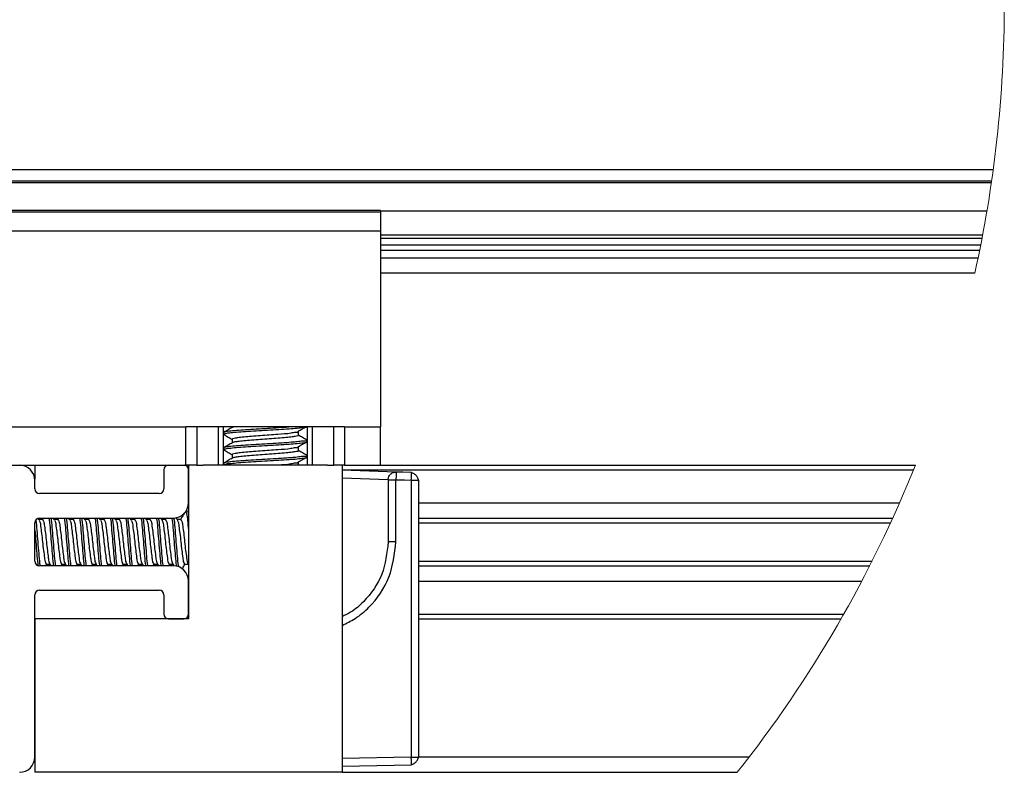
# Model space of a CAD drawing. Extents: x -264 to 1708, y -15 to 1162.
# Drawn here: x 1148 to 1209, y 777 to 824 of the extents above; entities that cross this region are included whole.
import ezdxf

# ---------------------------------------------------------------- set-up
doc = ezdxf.new("R2010")
doc.units = 0
doc.header["$MEASUREMENT"] = 0
doc.layers.get('0').update_dxf_attribs({"lineweight": 0})

msp = doc.modelspace()

# ---------------------------------------------------------------- linework, layer by layer
at = {"color": 18, "lineweight": 25, "true_color": 0x000000}
for p, q in [((1056.102, 814.576), (1208.024, 814.576)), ((1056.201, 813.863), (1207.925, 813.863)), ((1056.215, 813.768), (1207.911, 813.768)), ((1170.098, 812.033), (1094.028, 812.033)), ((1170.098, 811.931), (1094.028, 811.931)), ((1170.098, 812.033), (1170.098, 811.931)), ((1170.098, 812.014), (1207.635, 812.014)), ((1170.098, 811.931), (1170.098, 810.747)), ((1170.098, 810.747), (1094.028, 810.747)), ((1170.098, 810.747), (1170.098, 798.649)), ((1170.098, 810.532), (1207.369, 810.532)), ((1170.098, 810.325), (1207.33, 810.325)), ((1170.098, 809.913), (1207.249, 809.913)), ((1170.098, 809.584), (1207.184, 809.584)), ((1170.098, 809.109), (1207.086, 809.109)), ((1206.881, 808.158), (1170.098, 808.158)), ((1106.07, 798.649), (1158.056, 798.649)), ((1167.877, 798.649), (1158.056, 798.649)), ((1158.056, 796.272), (1158.056, 798.649)), ((1158.728, 798.649), (1158.728, 796.272)), ((1160.073, 796.272), (1160.073, 798.649)), ((1160.351, 798.649), (1160.351, 796.272)), ((1160.913, 798.649), (1160.913, 798.599)), ((1165.581, 796.272), (1165.581, 798.649)), ((1165.859, 798.649), (1165.859, 796.272)), ((1167.204, 796.272), (1167.204, 798.649)), ((1167.877, 798.649), (1167.877, 796.272)), ((1167.877, 798.649), (1170.098, 798.649)), ((1170.098, 796.272), (1170.098, 798.649)), ((1160.399, 798.293), (1160.399, 798.174)), ((1160.913, 797.877), (1160.913, 797.648)), ((1165.019, 798.115), (1165.019, 798.352)), ((1165.533, 797.698), (1165.533, 797.817)), ((1160.399, 797.342), (1160.399, 797.223)), ((1165.019, 797.164), (1165.019, 797.401)), ((1160.913, 796.926), (1160.913, 796.697)), ((1165.533, 796.748), (1165.533, 796.866)), ((1106.07, 796.272), (1158.056, 796.272)), ((1148.699, 796.272), (1148.699, 795.406)), ((1156.69, 795.987), (1156.69, 794.798)), ((1158.728, 796.272), (1158.056, 796.272)), ((1158.212, 796.272), (1158.212, 786.764)), ((1158.212, 793.943), (1158.212, 795.987)), ((1158.728, 796.272), (1159.121, 796.272)), ((1166.811, 796.272), (1159.121, 796.272)), ((1160.399, 796.391), (1160.399, 796.272)), ((1165.019, 796.272), (1165.019, 796.451)), ((1166.811, 796.272), (1167.204, 796.272)), ((1167.877, 796.272), (1167.204, 796.272)), ((1167.72, 796.272), (1167.72, 777.255)), ((1167.72, 795.987), (1203.087, 795.987)), ((1171.064, 795.844), (1167.72, 795.955)), ((1167.877, 796.272), (1170.098, 796.272)), ((1170.098, 796.272), (1203.203, 796.272)), ((1167.72, 795.48), (1170.573, 795.384)), ((1170.573, 795.369), (1170.573, 791.518)), ((1170.573, 795.369), (1171.053, 795.369)), ((1171.053, 791.518), (1171.053, 795.369)), ((1172.003, 795.337), (1172.003, 778.196)), ((1172.003, 795.337), (1172.45, 795.337)), ((1172.016, 795.788), (1172.015, 795.812)), ((1172.45, 795.337), (1172.475, 795.337)), ((1172.475, 778.196), (1172.475, 795.337)), ((1148.703, 794.798), (1148.703, 795.321)), ((1156.405, 794.513), (1148.988, 794.513)), ((1172.475, 793.943), (1202.224, 793.943)), ((1148.969, 792.882), (1148.914, 792.977)), ((1149.179, 792.905), (1148.956, 792.905)), ((1148.988, 792.992), (1157.261, 792.992)), ((1149.215, 792.992), (1149.164, 792.905)), ((1149.92, 792.882), (1149.856, 792.992)), ((1150.13, 792.905), (1149.907, 792.905)), ((1150.166, 792.992), (1150.115, 792.905)), ((1150.871, 792.882), (1150.807, 792.992)), ((1151.081, 792.905), (1150.857, 792.905)), ((1151.117, 792.992), (1151.066, 792.905)), ((1151.821, 792.882), (1151.757, 792.992)), ((1152.031, 792.905), (1151.808, 792.905)), ((1152.068, 792.992), (1152.017, 792.905)), ((1152.772, 792.882), (1152.708, 792.992)), ((1152.982, 792.905), (1152.759, 792.905)), ((1153.018, 792.992), (1152.968, 792.905)), ((1153.723, 792.882), (1153.659, 792.992)), ((1153.933, 792.905), (1153.71, 792.905)), ((1153.969, 792.992), (1153.918, 792.905)), ((1154.674, 792.882), (1154.61, 792.992)), ((1154.884, 792.905), (1154.661, 792.905)), ((1154.92, 792.992), (1154.869, 792.905)), ((1155.625, 792.882), (1155.561, 792.992)), ((1155.835, 792.905), (1155.612, 792.905)), ((1155.871, 792.992), (1155.82, 792.905)), ((1156.576, 792.882), (1156.512, 792.992)), ((1156.786, 792.905), (1156.563, 792.905)), ((1156.822, 792.992), (1156.771, 792.905)), ((1157.527, 792.882), (1157.441, 793.028)), ((1157.737, 792.905), (1157.513, 792.905)), ((1158.152, 793.42), (1158.055, 793.42)), ((1158.152, 793.419), (1158.212, 793.275)), ((1158.212, 793.336), (1158.172, 793.404)), ((1172.475, 792.992), (1201.798, 792.992)), ((1148.703, 790.329), (1148.703, 792.706)), ((1172.475, 792.706), (1201.667, 792.706)), ((1171.053, 791.518), (1170.573, 791.518)), ((1157.261, 790.044), (1148.988, 790.044)), ((1149.38, 790.044), (1149.431, 790.131)), ((1149.413, 790.131), (1149.645, 790.131)), ((1149.643, 790.134), (1149.696, 790.044)), ((1150.331, 790.044), (1150.382, 790.131)), ((1150.364, 790.131), (1150.596, 790.131)), ((1150.594, 790.134), (1150.646, 790.044)), ((1151.282, 790.044), (1151.333, 790.131)), ((1151.315, 790.131), (1151.547, 790.131)), ((1151.545, 790.134), (1151.597, 790.044)), ((1152.233, 790.044), (1152.284, 790.131)), ((1152.266, 790.131), (1152.497, 790.131)), ((1152.495, 790.134), (1152.548, 790.044)), ((1153.184, 790.044), (1153.235, 790.131)), ((1153.217, 790.131), (1153.448, 790.131)), ((1153.446, 790.134), (1153.499, 790.044)), ((1154.134, 790.044), (1154.186, 790.131)), ((1154.168, 790.131), (1154.399, 790.131)), ((1154.397, 790.134), (1154.45, 790.044)), ((1155.085, 790.044), (1155.136, 790.131)), ((1155.119, 790.131), (1155.35, 790.131)), ((1155.348, 790.134), (1155.401, 790.044)), ((1156.036, 790.044), (1156.087, 790.131)), ((1156.07, 790.131), (1156.301, 790.131)), ((1156.299, 790.134), (1156.352, 790.044)), ((1156.987, 790.044), (1157.038, 790.131)), ((1157.02, 790.131), (1157.252, 790.131)), ((1157.25, 790.134), (1157.308, 790.035)), ((1157.971, 790.131), (1158.203, 790.131)), ((1158.201, 790.134), (1158.212, 790.115)), ((1172.475, 790.329), (1200.521, 790.329)), ((1172.475, 790.044), (1200.376, 790.044)), ((1158.212, 787.049), (1158.212, 789.093)), ((1172.475, 789.093), (1199.884, 789.093)), ((1148.703, 778.206), (1148.703, 788.237)), ((1148.988, 788.523), (1156.405, 788.523)), ((1156.69, 788.237), (1156.69, 787.049)), ((1172.475, 787.049), (1198.768, 787.049)), ((1148.703, 786.764), (1148.703, 777.255)), ((1158.212, 786.764), (1148.703, 786.764)), ((1156.976, 786.764), (1157.927, 786.764)), ((1172.475, 786.764), (1198.606, 786.764)), ((1172.003, 778.196), (1167.72, 778.111)), ((1167.72, 777.635), (1172.009, 777.721)), ((1172.003, 778.196), (1172.451, 778.196)), ((1172.009, 777.721), (1172.009, 777.752)), ((1172.451, 778.196), (1172.475, 778.196)), ((1172.475, 778.206), (1192.921, 778.206)), ((1167.72, 777.255), (1148.703, 777.255)), ((1167.72, 777.255), (1192.181, 777.255))]:
    msp.add_line(p, q, dxfattribs=at)
for points in [[(1171.053, 795.369), (1171.585, 795.351), (1172.003, 795.337)], [(1172.015, 795.812), (1171.483, 795.83), (1171.064, 795.844)]]:
    msp.add_lwpolyline(points, dxfattribs=at)
at = {"color": 18, "lineweight": 18, "true_color": 0x000000}
for points in [[(1206.881, 808.158), (1208.096, 813.621), (1208.709, 819.201), (1208.709, 824.798)], [(1192.181, 777.255), (1196.75, 783.032), (1200.462, 789.436), (1203.203, 796.272)]]:
    msp.add_open_spline(points, degree=3, dxfattribs=at)
at = {"color": 18, "lineweight": 25, "true_color": 0x000000}
for points, knots in [([(1164.777, 798.649), (1164.71, 798.644), (1164.642, 798.639), (1164.574, 798.633), (1164.37, 798.618), (1164.167, 798.604), (1163.963, 798.591), (1163.734, 798.576), (1163.505, 798.562), (1163.276, 798.548), (1163.044, 798.535), (1162.812, 798.522), (1162.579, 798.508), (1162.35, 798.495), (1162.12, 798.48), (1161.896, 798.465), (1161.7, 798.452), (1161.509, 798.439), (1161.298, 798.423), (1161.135, 798.411), (1160.959, 798.397), (1160.834, 798.383), (1160.75, 798.373), (1160.688, 798.362), (1160.523, 798.34), (1160.455, 798.33), (1160.37, 798.319), (1160.4, 798.298), (1160.403, 798.296), (1160.406, 798.294), (1160.41, 798.293)], [0, 0, 0, 0, 1, 1, 1, 2, 2, 2, 3, 3, 3, 4, 4, 4, 5, 5, 5, 6, 6, 6, 7, 7, 7, 8, 8, 8, 9, 9, 9, 10, 10, 10, 10]), ([(1165.533, 798.649), (1165.526, 798.643), (1165.519, 798.636), (1165.511, 798.63), (1165.459, 798.591), (1165.388, 798.591), (1165.319, 798.587), (1165.189, 798.58), (1165.07, 798.559), (1164.948, 798.545), (1164.78, 798.524), (1164.607, 798.515), (1164.436, 798.504), (1164.222, 798.491), (1164.011, 798.475), (1163.799, 798.461), (1163.568, 798.446), (1163.336, 798.433), (1163.105, 798.419), (1162.873, 798.406), (1162.641, 798.394), (1162.408, 798.379), (1162.184, 798.365), (1161.959, 798.35), (1161.739, 798.336), (1161.553, 798.324), (1161.37, 798.314), (1161.173, 798.294), (1161.022, 798.28), (1160.864, 798.26), (1160.742, 798.254), (1160.666, 798.25), (1160.604, 798.251), (1160.475, 798.21), (1160.434, 798.197), (1160.387, 798.18), (1160.4, 798.17), (1160.404, 798.166), (1160.415, 798.163), (1160.427, 798.16)], [0, 0, 0, 0, 1, 1, 1, 2, 2, 2, 3, 3, 3, 4, 4, 4, 5, 5, 5, 6, 6, 6, 7, 7, 7, 8, 8, 8, 9, 9, 9, 10, 10, 10, 11, 11, 11, 12, 12, 12, 13, 13, 13, 13]), ([(1160.931, 798.609), (1160.845, 798.559), (1160.759, 798.509), (1160.672, 798.459), (1160.586, 798.409), (1160.5, 798.359), (1160.414, 798.308)], [0, 0, 0, 0, 1, 1, 1, 2, 2, 2, 2]), ([(1161.083, 798.649), (1161.059, 798.646), (1161.035, 798.644), (1161.012, 798.637), (1160.99, 798.63), (1160.968, 798.619), (1160.946, 798.608)], [0, 0, 0, 0, 1, 1, 1, 2, 2, 2, 2]), ([(1165.005, 798.369), (1165.09, 798.419), (1165.174, 798.469), (1165.259, 798.519), (1165.333, 798.562), (1165.407, 798.606), (1165.48, 798.649)], [0, 0, 0, 0, 1, 1, 1, 2, 2, 2, 2]), ([(1165.509, 797.833), (1165.51, 797.821), (1165.512, 797.808), (1165.511, 797.798), (1165.503, 797.741), (1165.402, 797.753), (1165.319, 797.755), (1165.161, 797.759), (1165.066, 797.728), (1164.948, 797.713), (1164.895, 797.706), (1164.838, 797.702), (1164.781, 797.698), (1164.711, 797.694), (1164.643, 797.688), (1164.574, 797.683), (1164.372, 797.667), (1164.167, 797.653), (1163.963, 797.64), (1163.734, 797.625), (1163.505, 797.611), (1163.276, 797.597), (1163.044, 797.584), (1162.812, 797.571), (1162.579, 797.557), (1162.35, 797.544), (1162.12, 797.529), (1161.896, 797.514), (1161.7, 797.501), (1161.509, 797.488), (1161.298, 797.472), (1161.135, 797.46), (1160.959, 797.447), (1160.834, 797.432), (1160.75, 797.422), (1160.688, 797.412), (1160.523, 797.389), (1160.455, 797.379), (1160.37, 797.368), (1160.4, 797.347), (1160.403, 797.345), (1160.406, 797.344), (1160.41, 797.342)], [0, 0, 0, 0, 1, 1, 1, 2, 2, 2, 3, 3, 3, 4, 4, 4, 5, 5, 5, 6, 6, 6, 7, 7, 7, 8, 8, 8, 9, 9, 9, 10, 10, 10, 11, 11, 11, 12, 12, 12, 13, 13, 13, 14, 14, 14, 14]), ([(1160.409, 798.161), (1160.496, 798.11), (1160.582, 798.06), (1160.669, 798.01), (1160.75, 797.963), (1160.832, 797.915), (1160.913, 797.868)], [0, 0, 0, 0, 1, 1, 1, 2, 2, 2, 2]), ([(1165, 798.352), (1165, 798.345), (1165.001, 798.339), (1165.001, 798.333), (1164.997, 798.284), (1164.915, 798.29), (1164.848, 798.29), (1164.719, 798.289), (1164.639, 798.265), (1164.551, 798.247), (1164.315, 798.199), (1164.025, 798.191), (1163.752, 798.174), (1163.568, 798.162), (1163.392, 798.146), (1163.214, 798.132), (1163.029, 798.118), (1162.843, 798.106), (1162.656, 798.092), (1162.473, 798.079), (1162.29, 798.064), (1162.11, 798.049), (1161.954, 798.036), (1161.8, 798.023), (1161.633, 798.007), (1161.502, 797.995), (1161.363, 797.981), (1161.262, 797.967), (1161.193, 797.957), (1161.141, 797.947), (1161.012, 797.924), (1160.959, 797.914), (1160.891, 797.902), (1160.915, 797.882), (1160.917, 797.88), (1160.919, 797.878), (1160.922, 797.877)], [0, 0, 0, 0, 1, 1, 1, 2, 2, 2, 3, 3, 3, 4, 4, 4, 5, 5, 5, 6, 6, 6, 7, 7, 7, 8, 8, 8, 9, 9, 9, 10, 10, 10, 11, 11, 11, 12, 12, 12, 12]), ([(1165.005, 798.115), (1165.008, 798.111), (1165.012, 798.108), (1165.014, 798.105), (1165.035, 798.077), (1164.96, 798.07), (1164.899, 798.063), (1164.767, 798.047), (1164.709, 798.032), (1164.635, 798.02), (1164.527, 798.002), (1164.385, 797.991), (1164.252, 797.98), (1164.081, 797.965), (1163.924, 797.951), (1163.763, 797.937), (1163.583, 797.922), (1163.398, 797.908), (1163.214, 797.894), (1163.027, 797.881), (1162.842, 797.868), (1162.656, 797.854), (1162.475, 797.841), (1162.293, 797.826), (1162.11, 797.812), (1161.951, 797.799), (1161.791, 797.786), (1161.633, 797.769), (1161.509, 797.756), (1161.386, 797.741), (1161.262, 797.729), (1161.177, 797.721), (1161.091, 797.715), (1161.012, 797.686), (1160.99, 797.678), (1160.968, 797.668), (1160.946, 797.658)], [0, 0, 0, 0, 1, 1, 1, 2, 2, 2, 3, 3, 3, 4, 4, 4, 5, 5, 5, 6, 6, 6, 7, 7, 7, 8, 8, 8, 9, 9, 9, 10, 10, 10, 11, 11, 11, 12, 12, 12, 12]), ([(1165.519, 797.833), (1165.432, 797.883), (1165.346, 797.933), (1165.26, 797.983), (1165.179, 798.03), (1165.099, 798.077), (1165.019, 798.123)], [0, 0, 0, 0, 1, 1, 1, 2, 2, 2, 2]), ([(1165.533, 797.698), (1165.526, 797.692), (1165.519, 797.685), (1165.511, 797.679), (1165.459, 797.64), (1165.388, 797.64), (1165.319, 797.636), (1165.189, 797.629), (1165.07, 797.608), (1164.948, 797.594), (1164.78, 797.574), (1164.607, 797.564), (1164.436, 797.554), (1164.222, 797.54), (1164.011, 797.525), (1163.799, 797.511), (1163.568, 797.495), (1163.336, 797.482), (1163.105, 797.469), (1162.873, 797.455), (1162.641, 797.443), (1162.408, 797.428), (1162.184, 797.414), (1161.959, 797.399), (1161.739, 797.385), (1161.553, 797.373), (1161.37, 797.363), (1161.173, 797.344), (1161.022, 797.329), (1160.864, 797.309), (1160.742, 797.303), (1160.666, 797.299), (1160.604, 797.3), (1160.475, 797.259), (1160.434, 797.247), (1160.387, 797.23), (1160.4, 797.219), (1160.404, 797.215), (1160.415, 797.212), (1160.427, 797.209)], [0, 0, 0, 0, 1, 1, 1, 2, 2, 2, 3, 3, 3, 4, 4, 4, 5, 5, 5, 6, 6, 6, 7, 7, 7, 8, 8, 8, 9, 9, 9, 10, 10, 10, 11, 11, 11, 12, 12, 12, 13, 13, 13, 13]), ([(1160.409, 797.21), (1160.496, 797.16), (1160.582, 797.109), (1160.669, 797.059), (1160.75, 797.012), (1160.832, 796.964), (1160.913, 796.917)], [0, 0, 0, 0, 1, 1, 1, 2, 2, 2, 2]), ([(1160.931, 797.658), (1160.845, 797.608), (1160.759, 797.558), (1160.672, 797.508), (1160.586, 797.458), (1160.5, 797.408), (1160.414, 797.358)], [0, 0, 0, 0, 1, 1, 1, 2, 2, 2, 2]), ([(1165, 797.401), (1165, 797.394), (1165.001, 797.388), (1165.001, 797.382), (1164.997, 797.333), (1164.915, 797.339), (1164.848, 797.339), (1164.719, 797.338), (1164.639, 797.315), (1164.551, 797.297), (1164.315, 797.248), (1164.025, 797.24), (1163.752, 797.223), (1163.568, 797.211), (1163.392, 797.195), (1163.214, 797.181), (1163.029, 797.167), (1162.843, 797.155), (1162.656, 797.141), (1162.473, 797.128), (1162.29, 797.113), (1162.11, 797.098), (1161.954, 797.085), (1161.8, 797.072), (1161.633, 797.056), (1161.502, 797.044), (1161.363, 797.03), (1161.262, 797.016), (1161.193, 797.006), (1161.141, 796.996), (1161.012, 796.973), (1160.959, 796.963), (1160.891, 796.951), (1160.915, 796.931), (1160.917, 796.929), (1160.919, 796.928), (1160.922, 796.926)], [0, 0, 0, 0, 1, 1, 1, 2, 2, 2, 3, 3, 3, 4, 4, 4, 5, 5, 5, 6, 6, 6, 7, 7, 7, 8, 8, 8, 9, 9, 9, 10, 10, 10, 11, 11, 11, 12, 12, 12, 12]), ([(1165.005, 797.164), (1165.008, 797.16), (1165.012, 797.157), (1165.014, 797.154), (1165.035, 797.126), (1164.96, 797.119), (1164.899, 797.112), (1164.767, 797.096), (1164.709, 797.081), (1164.635, 797.069), (1164.527, 797.051), (1164.385, 797.04), (1164.252, 797.029), (1164.081, 797.014), (1163.924, 797), (1163.763, 796.986), (1163.583, 796.971), (1163.398, 796.957), (1163.214, 796.944), (1163.027, 796.93), (1162.842, 796.917), (1162.656, 796.904), (1162.475, 796.89), (1162.293, 796.875), (1162.11, 796.861), (1161.951, 796.848), (1161.791, 796.835), (1161.633, 796.818), (1161.509, 796.805), (1161.386, 796.79), (1161.262, 796.778), (1161.177, 796.77), (1161.091, 796.764), (1161.012, 796.735), (1160.99, 796.727), (1160.968, 796.717), (1160.946, 796.707)], [0, 0, 0, 0, 1, 1, 1, 2, 2, 2, 3, 3, 3, 4, 4, 4, 5, 5, 5, 6, 6, 6, 7, 7, 7, 8, 8, 8, 9, 9, 9, 10, 10, 10, 11, 11, 11, 12, 12, 12, 12]), ([(1165.005, 797.418), (1165.09, 797.468), (1165.174, 797.518), (1165.259, 797.568), (1165.342, 797.617), (1165.425, 797.665), (1165.508, 797.714)], [0, 0, 0, 0, 1, 1, 1, 2, 2, 2, 2]), ([(1165.519, 796.882), (1165.432, 796.932), (1165.346, 796.982), (1165.26, 797.032), (1165.179, 797.079), (1165.099, 797.126), (1165.019, 797.173)], [0, 0, 0, 0, 1, 1, 1, 2, 2, 2, 2]), ([(1165.509, 796.882), (1165.51, 796.87), (1165.512, 796.857), (1165.511, 796.847), (1165.503, 796.79), (1165.402, 796.802), (1165.319, 796.804), (1165.161, 796.808), (1165.066, 796.777), (1164.948, 796.762), (1164.895, 796.755), (1164.838, 796.752), (1164.781, 796.748), (1164.711, 796.743), (1164.643, 796.737), (1164.574, 796.732), (1164.372, 796.716), (1164.167, 796.702), (1163.963, 796.689), (1163.734, 796.674), (1163.505, 796.66), (1163.276, 796.646), (1163.044, 796.633), (1162.812, 796.62), (1162.579, 796.606), (1162.35, 796.593), (1162.12, 796.578), (1161.896, 796.564), (1161.7, 796.55), (1161.509, 796.537), (1161.298, 796.521), (1161.135, 796.509), (1160.959, 796.496), (1160.834, 796.481), (1160.75, 796.471), (1160.688, 796.461), (1160.523, 796.438), (1160.455, 796.429), (1160.37, 796.417), (1160.4, 796.396), (1160.403, 796.394), (1160.406, 796.393), (1160.41, 796.391)], [0, 0, 0, 0, 1, 1, 1, 2, 2, 2, 3, 3, 3, 4, 4, 4, 5, 5, 5, 6, 6, 6, 7, 7, 7, 8, 8, 8, 9, 9, 9, 10, 10, 10, 11, 11, 11, 12, 12, 12, 13, 13, 13, 14, 14, 14, 14]), ([(1165.533, 796.748), (1165.526, 796.741), (1165.519, 796.734), (1165.511, 796.728), (1165.459, 796.689), (1165.388, 796.689), (1165.319, 796.685), (1165.189, 796.678), (1165.07, 796.658), (1164.948, 796.643), (1164.78, 796.623), (1164.607, 796.613), (1164.436, 796.603), (1164.222, 796.589), (1164.011, 796.574), (1163.799, 796.56), (1163.568, 796.544), (1163.337, 796.531), (1163.105, 796.518), (1162.873, 796.505), (1162.64, 796.492), (1162.408, 796.477), (1162.185, 796.463), (1161.963, 796.448), (1161.739, 796.434), (1161.55, 796.422), (1161.36, 796.411), (1161.173, 796.393), (1161.03, 796.379), (1160.889, 796.36), (1160.742, 796.352), (1160.65, 796.346), (1160.556, 796.345), (1160.475, 796.309), (1160.452, 796.298), (1160.43, 796.285), (1160.408, 796.272)], [0, 0, 0, 0, 1, 1, 1, 2, 2, 2, 3, 3, 3, 4, 4, 4, 5, 5, 5, 6, 6, 6, 7, 7, 7, 8, 8, 8, 9, 9, 9, 10, 10, 10, 11, 11, 11, 12, 12, 12, 12]), ([(1160.931, 796.707), (1160.845, 796.657), (1160.759, 796.607), (1160.672, 796.557), (1160.586, 796.507), (1160.5, 796.457), (1160.414, 796.407)], [0, 0, 0, 0, 1, 1, 1, 2, 2, 2, 2]), ([(1165.005, 796.467), (1165.09, 796.517), (1165.174, 796.567), (1165.259, 796.617), (1165.344, 796.667), (1165.428, 796.716), (1165.513, 796.766)], [0, 0, 0, 0, 1, 1, 1, 2, 2, 2, 2]), ([(1165, 796.45), (1165, 796.444), (1165.001, 796.437), (1165.001, 796.431), (1164.997, 796.382), (1164.915, 796.388), (1164.848, 796.388), (1164.719, 796.387), (1164.638, 796.364), (1164.551, 796.346), (1164.316, 796.297), (1164.034, 796.284), (1163.752, 796.272)], [0, 0, 0, 0, 1, 1, 1, 2, 2, 2, 3, 3, 3, 4, 4, 4, 4]), ([(1170.573, 795.369), (1170.582, 795.44), (1170.592, 795.511), (1170.62, 795.575), (1170.649, 795.639), (1170.696, 795.695), (1170.752, 795.74), (1170.796, 795.776), (1170.846, 795.804), (1170.899, 795.82), (1170.952, 795.836), (1171.008, 795.84), (1171.064, 795.844)], [0, 0, 0, 0, 1, 1, 1, 2, 2, 2, 3, 3, 3, 4, 4, 4, 4]), ([(1171.064, 795.844), (1171.064, 795.83), (1171.065, 795.816), (1171.065, 795.801), (1171.065, 795.757), (1171.063, 795.714), (1171.062, 795.67), (1171.06, 795.62), (1171.059, 795.571), (1171.057, 795.522), (1171.056, 795.471), (1171.054, 795.42), (1171.053, 795.369)], [0, 0, 0, 0, 1, 1, 1, 2, 2, 2, 3, 3, 3, 4, 4, 4, 4]), ([(1172.003, 795.337), (1172.006, 795.402), (1172.008, 795.467), (1172.01, 795.533), (1172.011, 795.59), (1172.012, 795.647), (1172.014, 795.704), (1172.015, 795.732), (1172.016, 795.759), (1172.016, 795.786), (1172.016, 795.787), (1172.016, 795.787), (1172.016, 795.788)], [0, 0, 0, 0, 1, 1, 1, 2, 2, 2, 3, 3, 3, 4, 4, 4, 4]), ([(1172.449, 795.337), (1172.448, 795.348), (1172.447, 795.359), (1172.445, 795.371), (1172.44, 795.403), (1172.429, 795.434), (1172.415, 795.464), (1172.402, 795.495), (1172.386, 795.525), (1172.367, 795.553), (1172.348, 795.581), (1172.327, 795.607), (1172.304, 795.631), (1172.28, 795.656), (1172.255, 795.678), (1172.228, 795.697), (1172.2, 795.717), (1172.171, 795.734), (1172.14, 795.749), (1172.111, 795.763), (1172.08, 795.776), (1172.048, 795.782), (1172.037, 795.784), (1172.026, 795.785), (1172.016, 795.786)], [0, 0, 0, 0, 1, 1, 1, 2, 2, 2, 3, 3, 3, 4, 4, 4, 5, 5, 5, 6, 6, 6, 7, 7, 7, 8, 8, 8, 8]), ([(1172.449, 795.337), (1172.448, 795.348), (1172.447, 795.359), (1172.445, 795.371), (1172.44, 795.403), (1172.429, 795.434), (1172.415, 795.464), (1172.402, 795.495), (1172.386, 795.525), (1172.367, 795.553), (1172.348, 795.581), (1172.327, 795.607), (1172.304, 795.631), (1172.28, 795.656), (1172.255, 795.678), (1172.228, 795.697), (1172.2, 795.717), (1172.171, 795.734), (1172.14, 795.749), (1172.111, 795.763), (1172.08, 795.776), (1172.048, 795.782), (1172.037, 795.784), (1172.026, 795.785), (1172.016, 795.786)], [0, 0, 0, 0, 1, 1, 1, 2, 2, 2, 3, 3, 3, 4, 4, 4, 5, 5, 5, 6, 6, 6, 7, 7, 7, 8, 8, 8, 8]), ([(1148.759, 792.889), (1148.76, 792.881), (1148.761, 792.872), (1148.763, 792.864), (1148.792, 792.659), (1148.806, 792.453), (1148.822, 792.247), (1148.841, 792.004), (1148.861, 791.762), (1148.881, 791.52), (1148.902, 791.277), (1148.922, 791.034), (1148.941, 790.792), (1148.957, 790.585), (1148.972, 790.379), (1149, 790.174), (1149.006, 790.133), (1149.012, 790.092), (1149.018, 790.051)], [0, 0, 0, 0, 1, 1, 1, 2, 2, 2, 3, 3, 3, 4, 4, 4, 5, 5, 5, 6, 6, 6, 6]), ([(1149.179, 792.904), (1149.2, 792.87), (1149.222, 792.836), (1149.238, 792.8), (1149.279, 792.708), (1149.287, 792.602), (1149.297, 792.5), (1149.313, 792.347), (1149.337, 792.199), (1149.357, 792.05), (1149.38, 791.874), (1149.398, 791.697), (1149.416, 791.519), (1149.434, 791.342), (1149.452, 791.164), (1149.476, 790.988), (1149.496, 790.839), (1149.52, 790.691), (1149.535, 790.538), (1149.546, 790.435), (1149.552, 790.329), (1149.595, 790.237), (1149.609, 790.206), (1149.627, 790.176), (1149.645, 790.146)], [0, 0, 0, 0, 1, 1, 1, 2, 2, 2, 3, 3, 3, 4, 4, 4, 5, 5, 5, 6, 6, 6, 7, 7, 7, 8, 8, 8, 8]), ([(1149.576, 792.992), (1149.582, 792.949), (1149.589, 792.906), (1149.595, 792.864), (1149.622, 792.659), (1149.638, 792.453), (1149.654, 792.247), (1149.673, 792.004), (1149.693, 791.762), (1149.713, 791.52), (1149.734, 791.277), (1149.754, 791.034), (1149.773, 790.792), (1149.789, 790.585), (1149.805, 790.379), (1149.832, 790.174), (1149.838, 790.131), (1149.845, 790.087), (1149.851, 790.044)], [0, 0, 0, 0, 1, 1, 1, 2, 2, 2, 3, 3, 3, 4, 4, 4, 5, 5, 5, 6, 6, 6, 6]), ([(1149.695, 792.992), (1149.701, 792.949), (1149.708, 792.906), (1149.713, 792.864), (1149.741, 792.659), (1149.757, 792.453), (1149.773, 792.247), (1149.792, 792.004), (1149.812, 791.762), (1149.832, 791.52), (1149.852, 791.277), (1149.873, 791.034), (1149.892, 790.792), (1149.908, 790.585), (1149.923, 790.379), (1149.951, 790.174), (1149.957, 790.131), (1149.963, 790.087), (1149.97, 790.044)], [0, 0, 0, 0, 1, 1, 1, 2, 2, 2, 3, 3, 3, 4, 4, 4, 5, 5, 5, 6, 6, 6, 6]), ([(1150.13, 792.904), (1150.151, 792.87), (1150.173, 792.836), (1150.189, 792.8), (1150.23, 792.708), (1150.237, 792.602), (1150.248, 792.5), (1150.264, 792.347), (1150.288, 792.199), (1150.308, 792.05), (1150.331, 791.874), (1150.349, 791.697), (1150.367, 791.519), (1150.385, 791.342), (1150.403, 791.164), (1150.427, 790.988), (1150.446, 790.839), (1150.47, 790.691), (1150.486, 790.538), (1150.497, 790.435), (1150.503, 790.329), (1150.545, 790.237), (1150.56, 790.206), (1150.578, 790.176), (1150.596, 790.146)], [0, 0, 0, 0, 1, 1, 1, 2, 2, 2, 3, 3, 3, 4, 4, 4, 5, 5, 5, 6, 6, 6, 7, 7, 7, 8, 8, 8, 8]), ([(1150.527, 792.992), (1150.533, 792.949), (1150.54, 792.906), (1150.545, 792.864), (1150.573, 792.659), (1150.589, 792.453), (1150.605, 792.247), (1150.624, 792.004), (1150.644, 791.762), (1150.664, 791.52), (1150.684, 791.277), (1150.705, 791.034), (1150.724, 790.792), (1150.74, 790.585), (1150.755, 790.379), (1150.783, 790.174), (1150.789, 790.131), (1150.795, 790.087), (1150.802, 790.044)], [0, 0, 0, 0, 1, 1, 1, 2, 2, 2, 3, 3, 3, 4, 4, 4, 5, 5, 5, 6, 6, 6, 6]), ([(1150.646, 792.992), (1150.652, 792.949), (1150.658, 792.906), (1150.664, 792.864), (1150.692, 792.659), (1150.708, 792.453), (1150.724, 792.247), (1150.743, 792.004), (1150.763, 791.762), (1150.783, 791.52), (1150.803, 791.277), (1150.823, 791.034), (1150.843, 790.792), (1150.859, 790.585), (1150.874, 790.379), (1150.902, 790.174), (1150.908, 790.131), (1150.914, 790.087), (1150.921, 790.044)], [0, 0, 0, 0, 1, 1, 1, 2, 2, 2, 3, 3, 3, 4, 4, 4, 5, 5, 5, 6, 6, 6, 6]), ([(1151.081, 792.904), (1151.102, 792.87), (1151.123, 792.836), (1151.14, 792.8), (1151.181, 792.708), (1151.188, 792.602), (1151.199, 792.5), (1151.215, 792.347), (1151.239, 792.199), (1151.259, 792.05), (1151.282, 791.874), (1151.3, 791.697), (1151.318, 791.519), (1151.336, 791.342), (1151.354, 791.164), (1151.377, 790.988), (1151.397, 790.839), (1151.421, 790.691), (1151.437, 790.538), (1151.447, 790.435), (1151.454, 790.329), (1151.496, 790.237), (1151.51, 790.206), (1151.529, 790.176), (1151.547, 790.146)], [0, 0, 0, 0, 1, 1, 1, 2, 2, 2, 3, 3, 3, 4, 4, 4, 5, 5, 5, 6, 6, 6, 7, 7, 7, 8, 8, 8, 8]), ([(1151.478, 792.992), (1151.484, 792.949), (1151.49, 792.906), (1151.496, 792.864), (1151.524, 792.659), (1151.54, 792.453), (1151.556, 792.247), (1151.575, 792.004), (1151.595, 791.762), (1151.615, 791.52), (1151.635, 791.277), (1151.655, 791.034), (1151.675, 790.792), (1151.691, 790.585), (1151.706, 790.379), (1151.734, 790.174), (1151.74, 790.131), (1151.746, 790.087), (1151.753, 790.044)], [0, 0, 0, 0, 1, 1, 1, 2, 2, 2, 3, 3, 3, 4, 4, 4, 5, 5, 5, 6, 6, 6, 6]), ([(1151.597, 792.992), (1151.603, 792.949), (1151.609, 792.906), (1151.615, 792.864), (1151.643, 792.659), (1151.658, 792.453), (1151.675, 792.247), (1151.694, 792.004), (1151.714, 791.762), (1151.734, 791.52), (1151.754, 791.277), (1151.774, 791.034), (1151.793, 790.792), (1151.81, 790.585), (1151.825, 790.379), (1151.853, 790.174), (1151.859, 790.131), (1151.865, 790.087), (1151.872, 790.044)], [0, 0, 0, 0, 1, 1, 1, 2, 2, 2, 3, 3, 3, 4, 4, 4, 5, 5, 5, 6, 6, 6, 6]), ([(1152.031, 792.904), (1152.053, 792.87), (1152.074, 792.836), (1152.091, 792.8), (1152.132, 792.708), (1152.139, 792.602), (1152.15, 792.5), (1152.166, 792.347), (1152.19, 792.199), (1152.209, 792.05), (1152.233, 791.874), (1152.251, 791.697), (1152.269, 791.519), (1152.287, 791.342), (1152.305, 791.164), (1152.328, 790.988), (1152.348, 790.839), (1152.372, 790.691), (1152.388, 790.538), (1152.398, 790.435), (1152.405, 790.329), (1152.447, 790.237), (1152.461, 790.206), (1152.48, 790.176), (1152.498, 790.146)], [0, 0, 0, 0, 1, 1, 1, 2, 2, 2, 3, 3, 3, 4, 4, 4, 5, 5, 5, 6, 6, 6, 7, 7, 7, 8, 8, 8, 8]), ([(1152.429, 792.992), (1152.435, 792.949), (1152.441, 792.906), (1152.447, 792.864), (1152.475, 792.659), (1152.49, 792.453), (1152.507, 792.247), (1152.526, 792.004), (1152.546, 791.762), (1152.566, 791.52), (1152.586, 791.277), (1152.606, 791.034), (1152.625, 790.792), (1152.642, 790.585), (1152.657, 790.379), (1152.685, 790.174), (1152.691, 790.131), (1152.697, 790.087), (1152.704, 790.044)], [0, 0, 0, 0, 1, 1, 1, 2, 2, 2, 3, 3, 3, 4, 4, 4, 5, 5, 5, 6, 6, 6, 6]), ([(1152.548, 792.992), (1152.554, 792.949), (1152.56, 792.906), (1152.566, 792.864), (1152.594, 792.659), (1152.609, 792.453), (1152.625, 792.247), (1152.645, 792.004), (1152.665, 791.762), (1152.685, 791.52), (1152.705, 791.277), (1152.725, 791.034), (1152.744, 790.792), (1152.761, 790.585), (1152.776, 790.379), (1152.804, 790.174), (1152.81, 790.131), (1152.816, 790.087), (1152.822, 790.044)], [0, 0, 0, 0, 1, 1, 1, 2, 2, 2, 3, 3, 3, 4, 4, 4, 5, 5, 5, 6, 6, 6, 6]), ([(1152.982, 792.904), (1153.004, 792.87), (1153.025, 792.836), (1153.041, 792.8), (1153.083, 792.708), (1153.09, 792.602), (1153.101, 792.5), (1153.117, 792.347), (1153.14, 792.199), (1153.16, 792.05), (1153.184, 791.874), (1153.202, 791.697), (1153.22, 791.519), (1153.238, 791.342), (1153.256, 791.164), (1153.279, 790.988), (1153.299, 790.839), (1153.323, 790.691), (1153.339, 790.538), (1153.349, 790.435), (1153.356, 790.329), (1153.398, 790.237), (1153.412, 790.206), (1153.43, 790.176), (1153.449, 790.146)], [0, 0, 0, 0, 1, 1, 1, 2, 2, 2, 3, 3, 3, 4, 4, 4, 5, 5, 5, 6, 6, 6, 7, 7, 7, 8, 8, 8, 8]), ([(1153.38, 792.992), (1153.386, 792.949), (1153.392, 792.906), (1153.398, 792.864), (1153.426, 792.659), (1153.441, 792.453), (1153.457, 792.247), (1153.477, 792.004), (1153.497, 791.762), (1153.517, 791.52), (1153.537, 791.277), (1153.557, 791.034), (1153.576, 790.792), (1153.593, 790.585), (1153.608, 790.379), (1153.636, 790.174), (1153.642, 790.131), (1153.648, 790.087), (1153.654, 790.044)], [0, 0, 0, 0, 1, 1, 1, 2, 2, 2, 3, 3, 3, 4, 4, 4, 5, 5, 5, 6, 6, 6, 6]), ([(1153.498, 792.992), (1153.505, 792.949), (1153.511, 792.906), (1153.517, 792.864), (1153.545, 792.659), (1153.56, 792.453), (1153.576, 792.247), (1153.595, 792.004), (1153.616, 791.762), (1153.636, 791.52), (1153.656, 791.277), (1153.676, 791.034), (1153.695, 790.792), (1153.711, 790.585), (1153.727, 790.379), (1153.755, 790.174), (1153.76, 790.131), (1153.767, 790.087), (1153.773, 790.044)], [0, 0, 0, 0, 1, 1, 1, 2, 2, 2, 3, 3, 3, 4, 4, 4, 5, 5, 5, 6, 6, 6, 6]), ([(1153.933, 792.904), (1153.955, 792.87), (1153.976, 792.836), (1153.992, 792.8), (1154.034, 792.708), (1154.041, 792.602), (1154.052, 792.5), (1154.068, 792.347), (1154.091, 792.199), (1154.111, 792.05), (1154.135, 791.874), (1154.153, 791.697), (1154.171, 791.519), (1154.189, 791.342), (1154.207, 791.164), (1154.23, 790.988), (1154.25, 790.839), (1154.274, 790.691), (1154.289, 790.538), (1154.3, 790.435), (1154.307, 790.329), (1154.349, 790.237), (1154.363, 790.206), (1154.381, 790.176), (1154.4, 790.146)], [0, 0, 0, 0, 1, 1, 1, 2, 2, 2, 3, 3, 3, 4, 4, 4, 5, 5, 5, 6, 6, 6, 7, 7, 7, 8, 8, 8, 8]), ([(1154.33, 792.992), (1154.337, 792.949), (1154.343, 792.906), (1154.349, 792.864), (1154.377, 792.659), (1154.392, 792.453), (1154.408, 792.247), (1154.427, 792.004), (1154.448, 791.762), (1154.468, 791.52), (1154.488, 791.277), (1154.508, 791.034), (1154.527, 790.792), (1154.543, 790.585), (1154.559, 790.379), (1154.587, 790.174), (1154.592, 790.131), (1154.599, 790.087), (1154.605, 790.044)], [0, 0, 0, 0, 1, 1, 1, 2, 2, 2, 3, 3, 3, 4, 4, 4, 5, 5, 5, 6, 6, 6, 6]), ([(1154.449, 792.992), (1154.456, 792.949), (1154.462, 792.906), (1154.468, 792.864), (1154.496, 792.659), (1154.511, 792.453), (1154.527, 792.247), (1154.546, 792.004), (1154.566, 791.762), (1154.587, 791.52), (1154.607, 791.277), (1154.627, 791.034), (1154.646, 790.792), (1154.662, 790.585), (1154.678, 790.379), (1154.705, 790.174), (1154.711, 790.131), (1154.718, 790.087), (1154.724, 790.044)], [0, 0, 0, 0, 1, 1, 1, 2, 2, 2, 3, 3, 3, 4, 4, 4, 5, 5, 5, 6, 6, 6, 6]), ([(1154.884, 792.904), (1154.905, 792.87), (1154.927, 792.836), (1154.943, 792.8), (1154.984, 792.708), (1154.992, 792.602), (1155.003, 792.5), (1155.019, 792.347), (1155.042, 792.199), (1155.062, 792.05), (1155.085, 791.874), (1155.103, 791.697), (1155.121, 791.519), (1155.139, 791.342), (1155.157, 791.164), (1155.181, 790.988), (1155.201, 790.839), (1155.225, 790.691), (1155.24, 790.538), (1155.251, 790.435), (1155.258, 790.329), (1155.3, 790.237), (1155.314, 790.206), (1155.332, 790.176), (1155.35, 790.146)], [0, 0, 0, 0, 1, 1, 1, 2, 2, 2, 3, 3, 3, 4, 4, 4, 5, 5, 5, 6, 6, 6, 7, 7, 7, 8, 8, 8, 8]), ([(1155.281, 792.992), (1155.288, 792.949), (1155.294, 792.906), (1155.3, 792.864), (1155.328, 792.659), (1155.343, 792.453), (1155.359, 792.247), (1155.378, 792.004), (1155.398, 791.762), (1155.419, 791.52), (1155.439, 791.277), (1155.459, 791.034), (1155.478, 790.792), (1155.494, 790.585), (1155.51, 790.379), (1155.537, 790.174), (1155.543, 790.131), (1155.55, 790.087), (1155.556, 790.044)], [0, 0, 0, 0, 1, 1, 1, 2, 2, 2, 3, 3, 3, 4, 4, 4, 5, 5, 5, 6, 6, 6, 6]), ([(1155.4, 792.992), (1155.406, 792.949), (1155.413, 792.906), (1155.419, 792.864), (1155.446, 792.659), (1155.462, 792.453), (1155.478, 792.247), (1155.497, 792.004), (1155.517, 791.762), (1155.537, 791.52), (1155.558, 791.277), (1155.578, 791.034), (1155.597, 790.792), (1155.613, 790.585), (1155.629, 790.379), (1155.656, 790.174), (1155.662, 790.131), (1155.669, 790.087), (1155.675, 790.044)], [0, 0, 0, 0, 1, 1, 1, 2, 2, 2, 3, 3, 3, 4, 4, 4, 5, 5, 5, 6, 6, 6, 6]), ([(1155.835, 792.904), (1155.856, 792.87), (1155.878, 792.836), (1155.894, 792.8), (1155.935, 792.708), (1155.943, 792.602), (1155.953, 792.5), (1155.969, 792.347), (1155.993, 792.199), (1156.013, 792.05), (1156.036, 791.874), (1156.054, 791.697), (1156.072, 791.519), (1156.09, 791.342), (1156.108, 791.164), (1156.132, 790.988), (1156.152, 790.839), (1156.176, 790.691), (1156.191, 790.538), (1156.202, 790.435), (1156.209, 790.329), (1156.251, 790.237), (1156.265, 790.206), (1156.283, 790.176), (1156.301, 790.146)], [0, 0, 0, 0, 1, 1, 1, 2, 2, 2, 3, 3, 3, 4, 4, 4, 5, 5, 5, 6, 6, 6, 7, 7, 7, 8, 8, 8, 8]), ([(1156.232, 792.992), (1156.238, 792.949), (1156.245, 792.906), (1156.251, 792.864), (1156.278, 792.659), (1156.294, 792.453), (1156.31, 792.247), (1156.329, 792.004), (1156.349, 791.762), (1156.369, 791.52), (1156.39, 791.277), (1156.41, 791.034), (1156.429, 790.792), (1156.445, 790.585), (1156.461, 790.379), (1156.488, 790.174), (1156.494, 790.131), (1156.501, 790.087), (1156.507, 790.044)], [0, 0, 0, 0, 1, 1, 1, 2, 2, 2, 3, 3, 3, 4, 4, 4, 5, 5, 5, 6, 6, 6, 6]), ([(1156.351, 792.992), (1156.357, 792.949), (1156.364, 792.906), (1156.369, 792.864), (1156.397, 792.659), (1156.413, 792.453), (1156.429, 792.247), (1156.448, 792.004), (1156.468, 791.762), (1156.488, 791.52), (1156.508, 791.277), (1156.529, 791.034), (1156.548, 790.792), (1156.564, 790.585), (1156.579, 790.379), (1156.607, 790.174), (1156.613, 790.131), (1156.62, 790.087), (1156.626, 790.044)], [0, 0, 0, 0, 1, 1, 1, 2, 2, 2, 3, 3, 3, 4, 4, 4, 5, 5, 5, 6, 6, 6, 6]), ([(1156.786, 792.904), (1156.807, 792.87), (1156.829, 792.836), (1156.845, 792.8), (1156.886, 792.708), (1156.894, 792.602), (1156.904, 792.5), (1156.92, 792.347), (1156.944, 792.199), (1156.964, 792.05), (1156.987, 791.874), (1157.005, 791.697), (1157.023, 791.519), (1157.041, 791.342), (1157.059, 791.164), (1157.083, 790.988), (1157.103, 790.839), (1157.126, 790.691), (1157.142, 790.538), (1157.153, 790.435), (1157.159, 790.329), (1157.201, 790.237), (1157.216, 790.206), (1157.234, 790.176), (1157.252, 790.146)], [0, 0, 0, 0, 1, 1, 1, 2, 2, 2, 3, 3, 3, 4, 4, 4, 5, 5, 5, 6, 6, 6, 7, 7, 7, 8, 8, 8, 8]), ([(1157.18, 793.015), (1157.187, 792.964), (1157.195, 792.914), (1157.201, 792.864), (1157.229, 792.659), (1157.245, 792.453), (1157.261, 792.247), (1157.28, 792.004), (1157.3, 791.762), (1157.32, 791.52), (1157.34, 791.277), (1157.361, 791.034), (1157.38, 790.792), (1157.396, 790.586), (1157.412, 790.379), (1157.439, 790.174), (1157.447, 790.118), (1157.455, 790.062), (1157.463, 790.006)], [0, 0, 0, 0, 1, 1, 1, 2, 2, 2, 3, 3, 3, 4, 4, 4, 5, 5, 5, 6, 6, 6, 6]), ([(1157.301, 793), (1157.307, 792.954), (1157.314, 792.909), (1157.32, 792.864), (1157.348, 792.659), (1157.364, 792.453), (1157.38, 792.247), (1157.399, 792.004), (1157.419, 791.762), (1157.439, 791.52), (1157.459, 791.277), (1157.479, 791.034), (1157.499, 790.792), (1157.515, 790.586), (1157.531, 790.379), (1157.558, 790.174), (1157.566, 790.111), (1157.576, 790.047), (1157.586, 789.983)], [0, 0, 0, 0, 1, 1, 1, 2, 2, 2, 3, 3, 3, 4, 4, 4, 5, 5, 5, 6, 6, 6, 6]), ([(1157.941, 793.279), (1157.913, 793.231), (1157.885, 793.184), (1157.857, 793.136), (1157.812, 793.059), (1157.767, 792.982), (1157.722, 792.905)], [0, 0, 0, 0, 1, 1, 1, 2, 2, 2, 2]), ([(1157.737, 792.904), (1157.758, 792.87), (1157.78, 792.836), (1157.796, 792.8), (1157.837, 792.708), (1157.844, 792.602), (1157.855, 792.5), (1157.871, 792.347), (1157.895, 792.199), (1157.915, 792.05), (1157.938, 791.874), (1157.956, 791.697), (1157.974, 791.519), (1157.992, 791.342), (1158.01, 791.164), (1158.033, 790.988), (1158.053, 790.839), (1158.077, 790.691), (1158.093, 790.538), (1158.103, 790.435), (1158.11, 790.329), (1158.152, 790.237), (1158.167, 790.206), (1158.185, 790.176), (1158.203, 790.146)], [0, 0, 0, 0, 1, 1, 1, 2, 2, 2, 3, 3, 3, 4, 4, 4, 5, 5, 5, 6, 6, 6, 7, 7, 7, 8, 8, 8, 8]), ([(1158.034, 793.419), (1158.055, 793.372), (1158.077, 793.324), (1158.093, 793.275), (1158.136, 793.145), (1158.143, 793.003), (1158.152, 792.864), (1158.167, 792.656), (1158.189, 792.452), (1158.212, 792.247)], [0, 0, 0, 0, 1, 1, 1, 2, 2, 2, 3, 3, 3, 3]), ([(1148.967, 792.859), (1148.978, 792.84), (1148.99, 792.82), (1149, 792.8), (1149.045, 792.709), (1149.05, 792.603), (1149.06, 792.5), (1149.074, 792.346), (1149.099, 792.199), (1149.119, 792.05), (1149.143, 791.874), (1149.161, 791.697), (1149.179, 791.519), (1149.196, 791.341), (1149.215, 791.164), (1149.238, 790.988), (1149.258, 790.839), (1149.281, 790.691), (1149.297, 790.538), (1149.308, 790.435), (1149.315, 790.329), (1149.357, 790.237), (1149.372, 790.202), (1149.393, 790.169), (1149.414, 790.136)], [0, 0, 0, 0, 1, 1, 1, 2, 2, 2, 3, 3, 3, 4, 4, 4, 5, 5, 5, 6, 6, 6, 7, 7, 7, 8, 8, 8, 8]), ([(1149.917, 792.859), (1149.929, 792.84), (1149.941, 792.82), (1149.951, 792.8), (1149.996, 792.709), (1150.001, 792.603), (1150.011, 792.5), (1150.025, 792.346), (1150.05, 792.199), (1150.07, 792.05), (1150.094, 791.874), (1150.112, 791.697), (1150.129, 791.519), (1150.147, 791.341), (1150.165, 791.164), (1150.189, 790.988), (1150.209, 790.839), (1150.232, 790.691), (1150.248, 790.538), (1150.259, 790.435), (1150.266, 790.329), (1150.308, 790.237), (1150.323, 790.202), (1150.344, 790.169), (1150.364, 790.136)], [0, 0, 0, 0, 1, 1, 1, 2, 2, 2, 3, 3, 3, 4, 4, 4, 5, 5, 5, 6, 6, 6, 7, 7, 7, 8, 8, 8, 8]), ([(1150.868, 792.859), (1150.88, 792.84), (1150.892, 792.82), (1150.902, 792.8), (1150.946, 792.709), (1150.952, 792.603), (1150.961, 792.5), (1150.976, 792.346), (1151.001, 792.199), (1151.021, 792.05), (1151.045, 791.874), (1151.062, 791.697), (1151.08, 791.519), (1151.098, 791.341), (1151.116, 791.164), (1151.14, 790.988), (1151.16, 790.839), (1151.183, 790.691), (1151.199, 790.538), (1151.21, 790.435), (1151.217, 790.329), (1151.259, 790.237), (1151.274, 790.202), (1151.295, 790.169), (1151.315, 790.136)], [0, 0, 0, 0, 1, 1, 1, 2, 2, 2, 3, 3, 3, 4, 4, 4, 5, 5, 5, 6, 6, 6, 7, 7, 7, 8, 8, 8, 8]), ([(1151.819, 792.859), (1151.831, 792.84), (1151.843, 792.82), (1151.853, 792.8), (1151.897, 792.709), (1151.902, 792.603), (1151.912, 792.5), (1151.927, 792.346), (1151.951, 792.199), (1151.972, 792.05), (1151.996, 791.874), (1152.013, 791.697), (1152.031, 791.519), (1152.049, 791.341), (1152.067, 791.164), (1152.091, 790.988), (1152.11, 790.839), (1152.134, 790.691), (1152.15, 790.538), (1152.161, 790.435), (1152.168, 790.329), (1152.209, 790.237), (1152.225, 790.202), (1152.246, 790.169), (1152.266, 790.136)], [0, 0, 0, 0, 1, 1, 1, 2, 2, 2, 3, 3, 3, 4, 4, 4, 5, 5, 5, 6, 6, 6, 7, 7, 7, 8, 8, 8, 8]), ([(1152.77, 792.859), (1152.782, 792.84), (1152.794, 792.82), (1152.804, 792.8), (1152.848, 792.709), (1152.853, 792.603), (1152.863, 792.5), (1152.878, 792.346), (1152.902, 792.199), (1152.923, 792.05), (1152.946, 791.874), (1152.964, 791.697), (1152.982, 791.519), (1153, 791.341), (1153.018, 791.164), (1153.041, 790.988), (1153.061, 790.839), (1153.085, 790.691), (1153.101, 790.538), (1153.112, 790.435), (1153.119, 790.329), (1153.16, 790.237), (1153.176, 790.202), (1153.196, 790.169), (1153.217, 790.136)], [0, 0, 0, 0, 1, 1, 1, 2, 2, 2, 3, 3, 3, 4, 4, 4, 5, 5, 5, 6, 6, 6, 7, 7, 7, 8, 8, 8, 8]), ([(1153.721, 792.859), (1153.733, 792.84), (1153.745, 792.82), (1153.755, 792.8), (1153.799, 792.709), (1153.804, 792.603), (1153.814, 792.5), (1153.829, 792.346), (1153.853, 792.199), (1153.873, 792.05), (1153.897, 791.874), (1153.915, 791.697), (1153.933, 791.519), (1153.951, 791.341), (1153.969, 791.164), (1153.992, 790.988), (1154.012, 790.839), (1154.036, 790.691), (1154.052, 790.538), (1154.063, 790.435), (1154.07, 790.329), (1154.111, 790.237), (1154.127, 790.202), (1154.147, 790.169), (1154.168, 790.136)], [0, 0, 0, 0, 1, 1, 1, 2, 2, 2, 3, 3, 3, 4, 4, 4, 5, 5, 5, 6, 6, 6, 7, 7, 7, 8, 8, 8, 8]), ([(1154.672, 792.859), (1154.684, 792.84), (1154.696, 792.82), (1154.705, 792.8), (1154.75, 792.709), (1154.755, 792.603), (1154.765, 792.5), (1154.779, 792.346), (1154.804, 792.199), (1154.824, 792.05), (1154.848, 791.874), (1154.866, 791.697), (1154.884, 791.519), (1154.902, 791.341), (1154.92, 791.164), (1154.943, 790.988), (1154.963, 790.839), (1154.987, 790.691), (1155.003, 790.538), (1155.013, 790.435), (1155.021, 790.329), (1155.062, 790.237), (1155.078, 790.202), (1155.098, 790.169), (1155.119, 790.136)], [0, 0, 0, 0, 1, 1, 1, 2, 2, 2, 3, 3, 3, 4, 4, 4, 5, 5, 5, 6, 6, 6, 7, 7, 7, 8, 8, 8, 8]), ([(1155.623, 792.859), (1155.634, 792.84), (1155.646, 792.82), (1155.656, 792.8), (1155.701, 792.709), (1155.706, 792.603), (1155.716, 792.5), (1155.73, 792.346), (1155.755, 792.199), (1155.775, 792.05), (1155.799, 791.874), (1155.817, 791.697), (1155.835, 791.519), (1155.853, 791.341), (1155.871, 791.164), (1155.894, 790.988), (1155.914, 790.839), (1155.938, 790.691), (1155.953, 790.538), (1155.964, 790.435), (1155.971, 790.329), (1156.013, 790.237), (1156.029, 790.202), (1156.049, 790.169), (1156.07, 790.136)], [0, 0, 0, 0, 1, 1, 1, 2, 2, 2, 3, 3, 3, 4, 4, 4, 5, 5, 5, 6, 6, 6, 7, 7, 7, 8, 8, 8, 8]), ([(1156.573, 792.859), (1156.585, 792.84), (1156.597, 792.82), (1156.607, 792.8), (1156.652, 792.709), (1156.657, 792.603), (1156.667, 792.5), (1156.681, 792.346), (1156.706, 792.199), (1156.726, 792.05), (1156.75, 791.874), (1156.768, 791.697), (1156.785, 791.519), (1156.803, 791.341), (1156.822, 791.164), (1156.845, 790.988), (1156.865, 790.839), (1156.888, 790.691), (1156.904, 790.538), (1156.915, 790.435), (1156.922, 790.329), (1156.964, 790.237), (1156.979, 790.202), (1157, 790.169), (1157.02, 790.136)], [0, 0, 0, 0, 1, 1, 1, 2, 2, 2, 3, 3, 3, 4, 4, 4, 5, 5, 5, 6, 6, 6, 7, 7, 7, 8, 8, 8, 8]), ([(1157.524, 792.859), (1157.536, 792.84), (1157.548, 792.82), (1157.558, 792.8), (1157.602, 792.709), (1157.608, 792.603), (1157.617, 792.5), (1157.632, 792.346), (1157.657, 792.199), (1157.677, 792.05), (1157.701, 791.874), (1157.718, 791.697), (1157.736, 791.519), (1157.754, 791.341), (1157.772, 791.164), (1157.796, 790.988), (1157.816, 790.839), (1157.839, 790.691), (1157.855, 790.538), (1157.866, 790.435), (1157.873, 790.329), (1157.915, 790.237), (1157.93, 790.202), (1157.951, 790.169), (1157.971, 790.136)], [0, 0, 0, 0, 1, 1, 1, 2, 2, 2, 3, 3, 3, 4, 4, 4, 5, 5, 5, 6, 6, 6, 7, 7, 7, 8, 8, 8, 8]), ([(1148.703, 792.247), (1148.723, 792.005), (1148.743, 791.762), (1148.763, 791.52), (1148.783, 791.277), (1148.803, 791.034), (1148.822, 790.792), (1148.838, 790.585), (1148.854, 790.379), (1148.881, 790.174), (1148.887, 790.136), (1148.892, 790.099), (1148.898, 790.061)], [0, 0, 0, 0, 1, 1, 1, 2, 2, 2, 3, 3, 3, 4, 4, 4, 4]), ([(1170.573, 791.518), (1170.494, 790.833), (1170.416, 790.149), (1170.174, 789.518), (1169.931, 788.887), (1169.525, 788.309), (1169.043, 787.817), (1168.801, 787.571), (1168.541, 787.346), (1168.25, 787.168), (1168.08, 787.065), (1167.9, 786.977), (1167.72, 786.89)], [0, 0, 0, 0, 1, 1, 1, 2, 2, 2, 3, 3, 3, 4, 4, 4, 4]), ([(1167.72, 786.353), (1167.994, 786.484), (1168.267, 786.615), (1168.521, 786.775), (1168.835, 786.973), (1169.121, 787.215), (1169.385, 787.482), (1169.912, 788.016), (1170.354, 788.648), (1170.617, 789.338), (1170.88, 790.026), (1170.967, 790.772), (1171.053, 791.518)], [0, 0, 0, 0, 1, 1, 1, 2, 2, 2, 3, 3, 3, 4, 4, 4, 4]), ([(1157.82, 789.842), (1157.831, 789.861), (1157.842, 789.88), (1157.853, 789.9), (1157.898, 789.977), (1157.944, 790.054), (1157.989, 790.131)], [0, 0, 0, 0, 1, 1, 1, 2, 2, 2, 2]), ([(1156.69, 787.049), (1156.69, 786.891), (1156.818, 786.764), (1156.976, 786.764), (1156.976, 786.764), (1156.976, 786.764), (1156.976, 786.764)], [0, 0, 0, 0, 1, 1, 1, 2, 2, 2, 2]), ([(1147.752, 777.255), (1148.277, 777.255), (1148.703, 777.681), (1148.703, 778.206), (1148.703, 778.206), (1148.703, 778.206), (1148.703, 778.206)], [0, 0, 0, 0, 1, 1, 1, 2, 2, 2, 2]), ([(1172.009, 777.752), (1172.01, 777.756), (1172.01, 777.76), (1172.01, 777.763), (1172.01, 777.807), (1172.009, 777.851), (1172.009, 777.895), (1172.008, 777.944), (1172.007, 777.993), (1172.006, 778.043), (1172.006, 778.094), (1172.004, 778.145), (1172.003, 778.196)], [0, 0, 0, 0, 1, 1, 1, 2, 2, 2, 3, 3, 3, 4, 4, 4, 4]), ([(1172.01, 777.747), (1172.021, 777.748), (1172.031, 777.749), (1172.042, 777.751), (1172.075, 777.756), (1172.106, 777.769), (1172.136, 777.783), (1172.167, 777.798), (1172.197, 777.815), (1172.224, 777.834), (1172.252, 777.854), (1172.278, 777.876), (1172.301, 777.9), (1172.325, 777.924), (1172.347, 777.95), (1172.366, 777.978), (1172.385, 778.007), (1172.401, 778.037), (1172.415, 778.068), (1172.429, 778.098), (1172.44, 778.13), (1172.445, 778.162), (1172.447, 778.174), (1172.448, 778.185), (1172.449, 778.196)], [0, 0, 0, 0, 1, 1, 1, 2, 2, 2, 3, 3, 3, 4, 4, 4, 5, 5, 5, 6, 6, 6, 7, 7, 7, 8, 8, 8, 8])]:
    msp.add_open_spline(points, degree=3, knots=knots, dxfattribs=at)
for points in [[(1148.703, 795.321), (1148.703, 795.837), (1148.292, 796.259), (1147.777, 796.272)], [(1156.962, 796.272), (1156.81, 796.265), (1156.69, 796.139), (1156.69, 795.987)], [(1158.212, 795.987), (1158.212, 796.139), (1158.092, 796.265), (1157.94, 796.272)], [(1148.703, 794.798), (1148.703, 794.641), (1148.831, 794.513), (1148.988, 794.513)], [(1156.405, 794.513), (1156.563, 794.513), (1156.69, 794.641), (1156.69, 794.798)], [(1157.261, 792.992), (1157.786, 792.992), (1158.212, 793.417), (1158.212, 793.943)], [(1148.988, 792.992), (1148.831, 792.992), (1148.703, 792.864), (1148.703, 792.706)], [(1148.703, 790.329), (1148.703, 790.172), (1148.831, 790.044), (1148.988, 790.044)], [(1158.212, 789.093), (1158.212, 789.618), (1157.786, 790.044), (1157.261, 790.044)], [(1148.988, 788.523), (1148.831, 788.523), (1148.703, 788.395), (1148.703, 788.237)], [(1156.69, 788.237), (1156.69, 788.395), (1156.563, 788.523), (1156.405, 788.523)], [(1157.927, 786.764), (1158.084, 786.764), (1158.212, 786.891), (1158.212, 787.049)]]:
    msp.add_open_spline(points, degree=3, dxfattribs=at)

doc.saveas('drawing.dxf')
